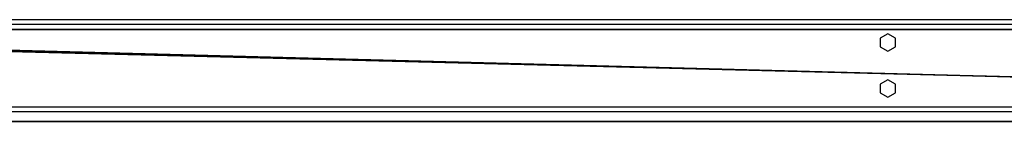
# Model space of a CAD drawing. Units: centimetres. Extents: x -158 to 158, y -54 to 56.
# Drawn here: x -81 to 4, y -54 to -45 of the extents above; entities that cross this region are included whole.
import ezdxf

# ---------------------------------------------------------------- set-up
doc = ezdxf.new("R2010")
doc.units = ezdxf.units.CM
doc.header["$LTSCALE"] = 2.54
doc.layers.get('0').update_dxf_attribs({"true_color": 0xff5454})
doc.layers.add('VP-EQ', color=7, linetype='Continuous', true_color=0x8a3492)

# ---------------------------------------------------------------- blocks, each defined once
blk = doc.blocks.new('Grupuj_2')
at = {"color": 0}
mesh = blk.add_polyface(dxfattribs=at)
corners = [(0, 8, 208.066), (8, 8), (0, 8), (8, 8, 200.066), (308, 8, 200.066), (316, 8), (308, 8), (316, 8, 208.066)]
mesh.append_faces([[corners[k] for k in face] for face in [(0, 1, 2), (4, 5, 6)]], dxfattribs={"vtx0": -1, "color": 0})
mesh.append_faces([[corners[k] for k in face] for face in [(1, 0, 3), (3, 0, 4), (5, 4, 7), (7, 4, 0)]], dxfattribs={"vtx0": -1, "vtx1": -1, "color": 0})
mesh = blk.add_polyface(dxfattribs=at)
corners = [(316, 0, 208.066), (0, 8, 208.066), (0, 0, 208.066), (316, 8, 208.066)]
mesh.append_faces([[corners[k] for k in face] for face in [(0, 1, 2), (1, 0, 3)]], dxfattribs={"vtx0": -1, "color": 0})
mesh = blk.add_polyface(dxfattribs=at)
corners = [(8, 8, 200.066), (308, 0, 200.066), (8, 0, 200.066), (308, 8, 200.066)]
mesh.append_faces([[corners[k] for k in face] for face in [(0, 1, 2), (1, 0, 3)]], dxfattribs={"vtx0": -1, "color": 0})
mesh = blk.add_polyface(dxfattribs=at)
corners = [(316, 0), (308, 0, 200.066), (308, 0), (316, 0, 208.066), (8, 0, 200.066), (8, 0), (0, 0, 208.066), (0, 0)]
mesh.append_faces([[corners[k] for k in face] for face in [(0, 1, 2), (5, 6, 7)]], dxfattribs={"vtx0": -1, "color": 0})
mesh.append_faces([[corners[k] for k in face] for face in [(1, 3, 4), (6, 4, 3)]], dxfattribs={"vtx0": -1, "vtx1": -1, "color": 0})
mesh.append_faces([[corners[k] for k in face] for face in [(1, 0, 3), (6, 5, 4)]], dxfattribs={"vtx0": -1, "vtx2": -1, "color": 0})
blk = doc.blocks.new('Grupuj_14')
at = {"color": 9, "true_color": 0xc8c8c8}
blk.add_blockref('Grupuj_2', (0.1, 0, 0), dxfattribs=at)
blk = doc.blocks.new('2452')
at = {"color": 7, "linetype": 'Continuous', "lineweight": 25}
for p, q in [((1558.126, 1849.926), (1857.126, 1849.926)), ((1558.126, 1849.526), (1857.126, 1849.526)), ((1701.526, 1848.682), (1700.871, 1848.304)), ((1702.181, 1848.304), (1701.526, 1848.682)), ((1700.871, 1848.304), (1700.871, 1847.547)), ((1702.181, 1847.547), (1702.181, 1848.304)), ((1700.871, 1847.547), (1701.526, 1847.169)), ((1701.526, 1847.169), (1702.181, 1847.547)), ((1701.526, 1844.682), (1700.871, 1844.304)), ((1702.181, 1844.304), (1701.526, 1844.682)), ((1700.871, 1844.304), (1700.871, 1843.547)), ((1702.181, 1843.547), (1702.181, 1844.304)), ((1700.871, 1843.547), (1701.526, 1843.169)), ((1701.526, 1843.169), (1702.181, 1843.547)), ((1558.126, 1842.326), (1857.126, 1842.326)), ((1558.126, 1841.926), (1857.126, 1841.926))]:
    blk.add_line(p, q, dxfattribs=at)

msp = doc.modelspace()

# ---------------------------------------------------------------- block references
at = {"color": 0}
msp.add_blockref('Grupuj_14', (-157.861, -53.707), dxfattribs=at)
at = {"layer": 'VP-EQ', "color": 0}
msp.add_blockref('2452', (-1707.534, -1894.77), dxfattribs=at)

doc.saveas('drawing.dxf')
